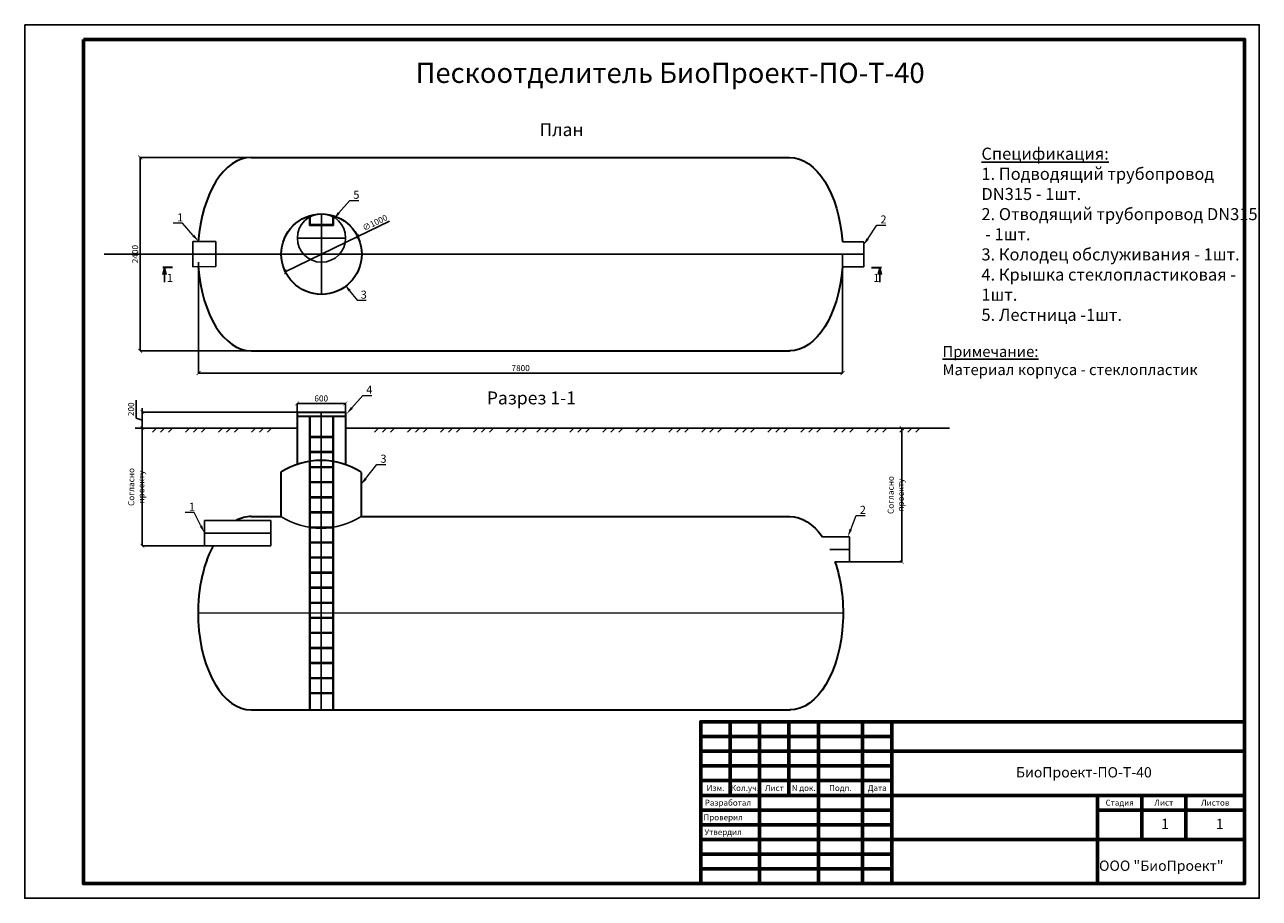
# Model space of a CAD drawing. Units: millimetres. Extents: x -2033600 to 1575736, y -4147037 to -502875.
import ezdxf
from ezdxf import colors
from ezdxf.entities.mleader import LeaderData, LeaderLine
from ezdxf.math import Vec2, Vec3

# ---------------------------------------------------------------- set-up
doc = ezdxf.new("R2010")
doc.units = ezdxf.units.MM
doc.linetypes.add('CONTI', pattern=[0])
for name, color, linetype, lineweight in [('Размер', 7, 'Continuous', 13), ('сооружения', 7, 'Continuous', 50), ('Текст', 7, 'Continuous', 15), ('текстовый', 7, 'Continuous', 25)]:
    doc.layers.add(name, color=color, linetype=linetype, lineweight=lineweight)
doc.styles.add('100', font='simplex.shx', dxfattribs={"width": 0.9, "height": 100})
doc.styles.add('200', font='simplex.shx', dxfattribs={"width": 0.9, "height": 200})
doc.styles.add('75', font='simplex.shx', dxfattribs={"width": 0.9, "height": 75})
doc.dimstyles.new('75', dxfattribs={"dimtxt": 75, "dimasz": 50, "dimexe": 1.25, "dimexo": 0, "dimgap": 25, "dimtad": 1, "dimtxsty": '75', "dimblk": 'ARCHTICK', "dimcen": 2.5, "dimclrd": 256, "dimclre": 256, "dimclrt": 7, "dimadec": 0, "dimazin": 0, "dimtfac": 1, "dimtmove": 0, "dimatfit": 1, "dimldrblk": 'ARCHTICK', "dimfxl": 1, "dimlwd": -1, "dimlwe": -1, "dimarcsym": 0})

# ---------------------------------------------------------------- blocks, each defined once
blk = doc.blocks.new('_ArchTick')
at = {"color": 0, "linetype": 'ByBlock', "const_width": 0.15}
blk.add_lwpolyline([(-0.5, -0.5), (0.5, 0.5)], dxfattribs=at)
blk = doc.blocks.new('*D5601')
at = {"layer": 'Defpoints', "color": 0, "lineweight": 13, "transparency": 16777216}
for p in [(1561860, -687712), (1562212, -687712), (1562632, -689173)]:
    blk.add_point(p, dxfattribs=at)
at = {"layer": 'текстовый', "color": 252, "linetype": 'Continuous', "transparency": 16777216}
for p, q in [((1562212, -687712), (1561858, -687712)), ((1562632, -689173), (1561858, -689173))]:
    blk.add_line(p, q, dxfattribs=at)
at = {"layer": 'текстовый', "color": 252, "transparency": 16777216}
blk.add_line((1561860, -689173), (1561860, -687712), dxfattribs=at)
at = {"layer": 'текстовый', "color": 252, "transparency": 16777216, "xscale": 50, "yscale": 50, "zscale": 50}
for p, rotation in [((1561860, -687712), 90), ((1561860, -689173), 270)]:
    blk.add_blockref('_ArchTick', p, dxfattribs=dict(at, rotation=rotation))
at = {"layer": 'текстовый', "color": 7, "lineweight": 25, "transparency": 16777216, "insert": (1561785, -688442), "char_height": 75, "attachment_point": 5, "rotation": 90, "style": '75'}
blk.add_mtext('{\\C252;Согласно проекту}', dxfattribs=at)
blk = doc.blocks.new('*D5602')
at = {"layer": 'Defpoints', "color": 0, "linetype": 'ByBlock', "lineweight": 13, "transparency": 16777216}
for p in [(1563211, -684351), (1561833, -686751), (1563211, -686751)]:
    blk.add_point(p, dxfattribs=at)
at = {"layer": 'текстовый', "color": 252, "linetype": 'Continuous', "transparency": 16777216}
for p, q in [((1563211, -684351), (1561832, -684351)), ((1563211, -686751), (1561832, -686751))]:
    blk.add_line(p, q, dxfattribs=at)
at = {"layer": 'текстовый', "color": 252, "transparency": 16777216}
blk.add_line((1561833, -684351), (1561833, -686751), dxfattribs=at)
at = {"layer": 'текстовый', "color": 252, "linetype": 'ByBlock', "transparency": 16777216, "xscale": 50, "yscale": 50, "zscale": 50}
for p, rotation in [((1561833, -684351), 90), ((1561833, -686751), 270)]:
    blk.add_blockref('_ArchTick', p, dxfattribs=dict(at, rotation=rotation))
at = {"layer": 'текстовый', "color": 7, "linetype": 'ByBlock', "lineweight": 25, "transparency": 16777216, "insert": (1561771, -685551), "char_height": 75, "attachment_point": 5, "rotation": 90, "style": '75'}
blk.add_mtext('{\\C252;2400}', dxfattribs=at)
blk = doc.blocks.new('*D5603')
at = {"layer": 'Defpoints', "color": 0, "lineweight": 13, "transparency": 16777216}
for p in [(1563783, -687512), (1564383, -687405), (1564383, -687512)]:
    blk.add_point(p, dxfattribs=at)
at = {"layer": 'текстовый', "color": 252, "linetype": 'Continuous', "transparency": 16777216}
for p, q in [((1563783, -687512), (1563783, -687404)), ((1564383, -687512), (1564383, -687404))]:
    blk.add_line(p, q, dxfattribs=at)
at = {"layer": 'текстовый', "color": 252, "transparency": 16777216}
blk.add_line((1563783, -687405), (1564383, -687405), dxfattribs=at)
at = {"layer": 'текстовый', "color": 252, "transparency": 16777216, "xscale": 50, "yscale": 50, "zscale": 50, "rotation": 180}
blk.add_blockref('_ArchTick', (1563783, -687405), dxfattribs=at)
at = {"layer": 'текстовый', "color": 252, "transparency": 16777216, "xscale": 50, "yscale": 50, "zscale": 50}
blk.add_blockref('_ArchTick', (1564383, -687405), dxfattribs=at)
at = {"layer": 'текстовый', "color": 7, "lineweight": 25, "transparency": 16777216, "insert": (1564083, -687343), "char_height": 75, "attachment_point": 5, "style": '75'}
blk.add_mtext('{\\C252;600}', dxfattribs=at)
blk = doc.blocks.new('*D5607')
at = {"layer": 'Defpoints', "color": 0, "linetype": 'ByBlock', "lineweight": 13, "transparency": 16777216}
for p in [(1564536, -685333), (1563636, -685769)]:
    blk.add_point(p, dxfattribs=at)
at = {"layer": 'текстовый', "color": 252, "transparency": 16777216}
for p in [(1564929, -685143), (1563636, -685769)]:
    blk.add_line(p, (1564536, -685333), dxfattribs=at)
at = {"layer": 'текстовый', "color": 252, "linetype": 'ByBlock', "transparency": 16777216, "xscale": 50, "yscale": 50, "zscale": 50}
for p, rotation in [((1564536, -685333), 205.8401749251744), ((1563636, -685769), 25.84017492517448)]:
    blk.add_blockref('_ArchTick', p, dxfattribs=dict(at, rotation=rotation))
at = {"layer": 'текстовый', "color": 7, "linetype": 'ByBlock', "lineweight": 25, "transparency": 16777216, "insert": (1564750, -685160), "char_height": 75, "attachment_point": 5, "rotation": 25.8402, "style": '75'}
blk.add_mtext('{\\C252;∅1000}', dxfattribs=at)
blk = doc.blocks.new('*D5604')
at = {"layer": 'Defpoints', "color": 0, "linetype": 'ByBlock', "lineweight": 13, "transparency": 16777216}
for p in [(1570789, -687712), (1571295, -687712), (1570485, -689373)]:
    blk.add_point(p, dxfattribs=at)
at = {"layer": 'текстовый', "color": 252, "linetype": 'Continuous', "transparency": 16777216}
for p, q in [((1570789, -687712), (1571296, -687712)), ((1570485, -689373), (1571296, -689373))]:
    blk.add_line(p, q, dxfattribs=at)
at = {"layer": 'текстовый', "color": 252, "transparency": 16777216}
blk.add_line((1571295, -689373), (1571295, -687712), dxfattribs=at)
at = {"layer": 'текстовый', "color": 252, "linetype": 'ByBlock', "transparency": 16777216, "xscale": 50, "yscale": 50, "zscale": 50}
for p, rotation in [((1571295, -687712), 90), ((1571295, -689373), 270)]:
    blk.add_blockref('_ArchTick', p, dxfattribs=dict(at, rotation=rotation))
at = {"layer": 'текстовый', "color": 7, "linetype": 'ByBlock', "lineweight": 25, "transparency": 16777216, "insert": (1571220, -688542), "char_height": 75, "attachment_point": 5, "rotation": 90, "style": '75'}
blk.add_mtext('{\\C252;Согласно проекту}', dxfattribs=at)
blk = doc.blocks.new('*D5605')
at = {"layer": 'Defpoints', "color": 0, "linetype": 'ByBlock', "lineweight": 13, "transparency": 16777216}
for p in [(1561860, -687512), (1563783, -687512), (1563583, -687712)]:
    blk.add_point(p, dxfattribs=at)
at = {"layer": 'текстовый', "color": 252, "transparency": 16777216}
for p, q in [((1561783, -687589), (1561783, -687366)), ((1561860, -687512), (1561860, -687462)), ((1561860, -687712), (1561860, -687512)), ((1561860, -687712), (1561860, -687512)), ((1561860, -687612), (1561783, -687589)), ((1561860, -687712), (1561860, -687762))]:
    blk.add_line(p, q, dxfattribs=at)
at = {"layer": 'текстовый', "color": 252, "linetype": 'Continuous', "transparency": 16777216}
for p, q in [((1563783, -687512), (1561858, -687512)), ((1563583, -687712), (1561858, -687712))]:
    blk.add_line(p, q, dxfattribs=at)
at = {"layer": 'текстовый', "color": 252, "linetype": 'ByBlock', "transparency": 16777216, "xscale": 50, "yscale": 50, "zscale": 50}
for p, rotation in [((1561860, -687512), 270), ((1561860, -687712), 90)]:
    blk.add_blockref('_ArchTick', p, dxfattribs=dict(at, rotation=rotation))
at = {"layer": 'текстовый', "color": 7, "linetype": 'ByBlock', "lineweight": 25, "transparency": 16777216, "insert": (1561721, -687477), "char_height": 75, "attachment_point": 5, "rotation": 90, "style": '75'}
blk.add_mtext('{\\C252;200}', dxfattribs=at)
blk = doc.blocks.new('*D5606')
at = {"layer": 'Defpoints', "color": 0, "lineweight": 13, "transparency": 16777216}
for p in [(1570560, -685551), (1562559, -685653), (1570560, -687028)]:
    blk.add_point(p, dxfattribs=at)
at = {"layer": 'текстовый', "color": 252, "linetype": 'Continuous', "transparency": 16777216}
for p, q in [((1570560, -685551), (1570560, -687029)), ((1562559, -685653), (1562559, -687029))]:
    blk.add_line(p, q, dxfattribs=at)
at = {"layer": 'текстовый', "color": 252, "transparency": 16777216}
blk.add_line((1562559, -687028), (1570560, -687028), dxfattribs=at)
at = {"layer": 'текстовый', "color": 252, "transparency": 16777216, "xscale": 50, "yscale": 50, "zscale": 50, "rotation": 180}
blk.add_blockref('_ArchTick', (1562559, -687028), dxfattribs=at)
at = {"layer": 'текстовый', "color": 252, "transparency": 16777216, "xscale": 50, "yscale": 50, "zscale": 50}
blk.add_blockref('_ArchTick', (1570560, -687028), dxfattribs=at)
at = {"layer": 'текстовый', "color": 7, "lineweight": 25, "transparency": 16777216, "insert": (1566560, -686966), "char_height": 75, "attachment_point": 5, "style": '75'}
blk.add_mtext('{\\C252;7800}', dxfattribs=at)

msp = doc.modelspace()

# ---------------------------------------------------------------- linework, layer by layer
at = {"color": 252, "lineweight": 60}
for p, q in [((1569162.998, -691357.313), (1569162.998, -692270.223)), ((1569528.162, -691357.313), (1569528.162, -693365.715)), ((1569893.326, -691357.313), (1569893.326, -692270.223)), ((1570258.49, -691357.313), (1570258.49, -693365.715)), ((1570806.236, -691357.313), (1570806.236, -693365.715)), ((1571171.4, -693365.715), (1571171.4, -691357.69)), ((1568797.834, -691539.895), (1571171.4, -691539.895)), ((1568797.834, -691722.477), (1571171.4, -691722.477)), ((1571171.4, -691722.477), (1575553.367, -691722.477)), ((1568797.834, -691905.059), (1571171.4, -691905.059)), ((1568797.834, -692087.641), (1571171.4, -692087.641)), ((1568797.834, -692270.223), (1575553.367, -692270.223)), ((1573727.547, -693365.715), (1573727.547, -692270.223)), ((1573727.547, -692270.223), (1573727.547, -693365.715)), ((1574275.293, -692270.223), (1574275.293, -692817.969)), ((1574823.039, -692270.223), (1574823.039, -692817.969)), ((1568797.834, -692452.805), (1571171.4, -692452.805)), ((1573727.547, -692452.805), (1575553.367, -692452.805)), ((1568797.834, -692635.387), (1571171.4, -692635.387)), ((1568797.834, -692817.969), (1571171.4, -692817.969)), ((1571171.4, -692817.969), (1575553.367, -692817.969)), ((1568797.834, -693000.551), (1571171.4, -693000.551)), ((1568797.834, -693183.133), (1571171.4, -693183.133))]:
    msp.add_line(p, q, dxfattribs=at)
at = {"color": 252}
msp.add_lwpolyline([(1560399.064, -682702.928), (1575735.949, -682702.928), (1575735.949, -693548.297), (1560399.064, -693548.297)], close=True, dxfattribs=at)
at = {"color": 252, "lineweight": 60}
for points in [[(1561129.391, -682885.51), (1575553.367, -682885.51), (1575553.367, -693365.715), (1561129.391, -693365.715)], [(1575553.367, -693365.715), (1568797.834, -693365.715), (1568797.834, -691357.313), (1575553.367, -691357.313)]]:
    msp.add_lwpolyline(points, close=True, dxfattribs=at)
at = {"layer": 'сооружения', "color": 122, "linetype": 'CONTI', "lineweight": 30, "true_color": 0x16b6a8}
for p, q in [((1563211.027, -684351.325), (1569901.39, -684351.494)), ((1563211.027, -686751.325), (1569909.575, -686751.889)), ((1563783.461, -687512.14), (1564383.461, -687512.14)), ((1563783.461, -687512.14), (1563783.461, -688161.187)), ((1564383.461, -687512.14), (1564383.461, -688163.099)), ((1563783.461, -687562.14), (1564383.461, -687562.14)), ((1563583.461, -688808.718), (1563583.461, -688257.139)), ((1564583.461, -688808.718), (1564583.461, -688260.429)), ((1563213.779, -688808.718), (1563583.461, -688808.718)), ((1564577.884, -688808.718), (1569904.188, -688809.374)), ((1563213.779, -691208.718), (1569912.328, -691209.282))]:
    msp.add_line(p, q, dxfattribs=at)
msp.add_circle((1564086.215, -685551.325), 500, dxfattribs=at)
msp.add_arc((1564080.673, -689037.098), 924.962, 57.2780609, 122.7219391, dxfattribs=at)
for centre, start_param, end_param in [((1563211.027, -685551.325), 0, 1.439586835), ((1563211.027, -685551.325), 1.700677571, 3.141592654), ((1563213.779, -690008.718), 0, 0.289686994), ((1563213.779, -690008.718), 0.800055818, 1.656116684), ((1563213.779, -690008.718), 1.653990785, 3.141592654)]:
    msp.add_ellipse(centre, major_axis=(0, 1200), ratio=0.550833333, start_param=start_param, end_param=end_param, dxfattribs=at)
at = {"layer": 'сооружения', "color": 122, "linetype": 'CONTI', "lineweight": 30, "true_color": 0x16b6a8, "extrusion": (0, 0, -1)}
for centre, start_param, end_param in [((1569901.39, -685551.981), 0, 1.442134849), ((1569901.39, -685551.981), 1.703624698, 3.141592654), ((1569904.143, -690009.374), 0, 0.661098601), ((1569904.143, -690009.374), 0, 0.661098601), ((1569904.143, -690009.374), 1.011550517, 1.656116684), ((1569904.143, -690009.374), 1.653990785, 3.141592654)]:
    msp.add_ellipse(centre, major_axis=(0, 1200), ratio=0.550833333, start_param=start_param, end_param=end_param, dxfattribs=at)
at = {"layer": 'текстовый', "color": 122, "true_color": 0x16b6a8}
for p, q in [((1563936.214, -685194.086), (1563936.214, -685091.517)), ((1563946.214, -685194.086), (1563946.214, -685085.995)), ((1564226.214, -685194.086), (1564226.214, -685085.995)), ((1564236.214, -685194.086), (1564236.214, -685091.517)), ((1563936.214, -685184.086), (1564236.214, -685184.086)), ((1563936.214, -685194.086), (1564236.214, -685194.086)), ((1563936.214, -687562.14), (1563936.214, -691208.779)), ((1563946.214, -687562.14), (1563946.214, -691208.78)), ((1564226.214, -687562.14), (1564226.214, -691208.803)), ((1564236.214, -687562.14), (1564236.214, -691208.804)), ((1563936.214, -687816.338), (1564236.214, -687816.338)), ((1563936.214, -687826.338), (1564236.214, -687826.338)), ((1563936.214, -688003.448), (1564236.214, -688003.448)), ((1563936.214, -688013.448), (1564236.214, -688013.448)), ((1563936.214, -688190.558), (1564236.214, -688190.558)), ((1563936.214, -688200.558), (1564236.214, -688200.558)), ((1563936.214, -688377.668), (1564236.214, -688377.668)), ((1563936.214, -688387.668), (1564236.214, -688387.668)), ((1563936.214, -688564.779), (1564236.214, -688564.779)), ((1563936.214, -688574.779), (1564236.214, -688574.779)), ((1563936.214, -688751.889), (1564236.214, -688751.889)), ((1563936.214, -688761.889), (1564236.214, -688761.889)), ((1563936.214, -688938.999), (1564236.214, -688938.999)), ((1563936.214, -688948.999), (1564236.214, -688948.999)), ((1563936.214, -689126.11), (1564236.214, -689126.11)), ((1563936.214, -689136.11), (1564236.214, -689136.11)), ((1563936.214, -689313.22), (1564236.214, -689313.22)), ((1563936.214, -689323.22), (1564236.214, -689323.22)), ((1563936.214, -689500.33), (1564236.214, -689500.33)), ((1563936.214, -689510.33), (1564236.214, -689510.33)), ((1563936.214, -689687.44), (1564236.214, -689687.44)), ((1563936.214, -689697.44), (1564236.214, -689697.44)), ((1563936.214, -689874.551), (1564236.214, -689874.551)), ((1563936.214, -689884.551), (1564236.214, -689884.551)), ((1563936.214, -690061.661), (1564236.214, -690061.661)), ((1563936.214, -690071.661), (1564236.214, -690071.661)), ((1563936.214, -690248.771), (1564236.214, -690248.771)), ((1563936.214, -690258.771), (1564236.214, -690258.771)), ((1563936.214, -690435.881), (1564236.214, -690435.881)), ((1563936.214, -690445.881), (1564236.214, -690445.881)), ((1563936.214, -690622.992), (1564236.214, -690622.992)), ((1563936.214, -690632.992), (1564236.214, -690632.992)), ((1563936.214, -690810.102), (1564236.214, -690810.102)), ((1563936.214, -690820.102), (1564236.214, -690820.102)), ((1563936.214, -690997.212), (1564236.214, -690997.212)), ((1563936.214, -691007.212), (1564236.214, -691007.212))]:
    msp.add_line(p, q, dxfattribs=at)
at = {"layer": 'текстовый', "color": 252, "lineweight": 25}
for p, q in [((1564086.215, -685051.325), (1564086.214, -686051.325)), ((1562772.685, -685394.325), (1562487.324, -685394.325)), ((1562487.517, -685394.325), (1562489.406, -685707.193)), ((1562772.685, -685394.325), (1562774.794, -685705.258)), ((1563786.215, -685351.325), (1564386.215, -685351.325)), ((1570822.738, -685398.013), (1570556.927, -685398.013)), ((1570822.738, -685398.013), (1570822.738, -685710.538)), ((1561387.324, -685551.325), (1570822.738, -685551.325)), ((1562772.685, -685705.272), (1562489.406, -685707.193)), ((1570822.738, -685709.706), (1570556.568, -685710.907)), ((1562135.415, -685716.775), (1562115.445, -685803.426)), ((1562135.415, -685716.775), (1562135.415, -685897.275)), ((1562135.415, -685716.775), (1562155.386, -685803.426)), ((1571021.438, -685717.432), (1571001.467, -685804.083)), ((1571021.438, -685717.432), (1571021.438, -685897.932)), ((1571021.438, -685717.432), (1571041.409, -685804.083)), ((1564083.461, -691208.718), (1564083.461, -687512.14)), ((1561773.337, -687712.14), (1563783.461, -687712.14)), ((1561986.791, -687762.12), (1562036.791, -687712.14)), ((1562086.791, -687762.12), (1562136.791, -687712.14)), ((1562186.791, -687762.12), (1562236.791, -687712.14)), ((1562396.718, -687762.12), (1562446.718, -687712.14)), ((1562496.717, -687762.12), (1562546.717, -687712.14)), ((1562596.717, -687762.12), (1562646.717, -687712.14)), ((1562806.644, -687762.12), (1562856.644, -687712.14)), ((1562906.644, -687762.12), (1562956.644, -687712.14)), ((1563006.644, -687762.12), (1563056.644, -687712.14)), ((1563216.57, -687762.12), (1563266.57, -687712.14)), ((1563316.57, -687762.12), (1563366.57, -687712.14)), ((1563416.57, -687762.12), (1563466.57, -687712.14)), ((1564383.461, -687712.14), (1566398.287, -687712.14)), ((1564742.809, -687762.12), (1564792.809, -687712.14)), ((1564842.808, -687762.12), (1564892.808, -687712.14)), ((1564942.808, -687762.12), (1564992.808, -687712.14)), ((1565152.735, -687762.12), (1565202.735, -687712.14)), ((1565252.735, -687762.12), (1565302.735, -687712.14)), ((1565352.735, -687762.12), (1565402.735, -687712.14)), ((1565562.661, -687762.12), (1565612.661, -687712.14)), ((1565662.661, -687762.12), (1565712.661, -687712.14)), ((1565762.661, -687762.12), (1565812.661, -687712.14)), ((1565972.588, -687762.12), (1566022.588, -687712.14)), ((1566072.588, -687762.12), (1566122.588, -687712.14)), ((1566172.588, -687762.12), (1566222.588, -687712.14)), ((1566372.614, -687712.14), (1571889.134, -687712.14)), ((1566382.514, -687762.12), (1566432.514, -687712.14)), ((1566488.379, -687762.12), (1566538.379, -687712.14)), ((1566588.379, -687762.12), (1566638.379, -687712.14)), ((1566760.904, -687762.12), (1566810.904, -687712.14)), ((1566860.903, -687762.12), (1566910.903, -687712.14)), ((1566960.903, -687762.12), (1567010.903, -687712.14)), ((1567170.83, -687762.12), (1567220.83, -687712.14)), ((1567270.83, -687762.12), (1567320.83, -687712.14)), ((1567370.83, -687762.12), (1567420.83, -687712.14)), ((1567580.756, -687762.12), (1567630.756, -687712.14)), ((1567680.756, -687762.017), (1567730.756, -687712.037)), ((1567780.756, -687762.017), (1567830.756, -687712.037)), ((1567990.579, -687762.12), (1568040.579, -687712.14)), ((1568090.579, -687762.12), (1568140.579, -687712.14)), ((1568190.579, -687762.12), (1568240.579, -687712.14)), ((1568400.505, -687762.12), (1568450.505, -687712.14)), ((1568500.505, -687762.12), (1568550.505, -687712.14)), ((1568600.505, -687762.12), (1568650.505, -687712.14)), ((1568810.431, -687762.12), (1568860.431, -687712.14)), ((1568910.431, -687762.12), (1568960.431, -687712.14)), ((1569010.431, -687762.12), (1569060.431, -687712.14)), ((1569220.358, -687762.12), (1569270.358, -687712.14)), ((1569320.357, -687762.12), (1569370.357, -687712.14)), ((1569420.357, -687762.12), (1569470.357, -687712.14)), ((1569630.284, -687762.12), (1569680.284, -687712.14)), ((1569730.284, -687762.12), (1569780.284, -687712.14)), ((1569830.284, -687762.12), (1569880.284, -687712.14)), ((1570040.21, -687762.12), (1570090.21, -687712.14)), ((1570140.21, -687762.12), (1570190.21, -687712.14)), ((1570240.21, -687762.12), (1570290.21, -687712.14)), ((1570450.136, -687762.12), (1570500.136, -687712.14)), ((1570550.136, -687762.12), (1570600.136, -687712.14)), ((1570650.136, -687762.12), (1570700.136, -687712.14)), ((1570860.062, -687762.12), (1570910.062, -687712.14)), ((1570960.062, -687762.12), (1571010.062, -687712.14)), ((1571060.062, -687762.12), (1571110.062, -687712.14)), ((1571269.988, -687762.12), (1571319.988, -687712.14)), ((1571369.988, -687762.12), (1571419.988, -687712.14)), ((1571469.988, -687762.12), (1571519.988, -687712.14)), ((1563456.475, -688858.718), (1562632.474, -688858.718)), ((1562632.474, -688858.718), (1562632.474, -689172.718)), ((1563456.475, -688858.718), (1563456.475, -689172.718)), ((1563456.475, -689015.718), (1562632.474, -689015.718)), ((1570309.986, -689062.192), (1570643.525, -689062.192)), ((1570643.525, -689062.192), (1570643.525, -689372.718)), ((1563456.475, -689172.718), (1562632.474, -689172.718)), ((1570643.525, -689217.455), (1570400.768, -689217.455)), ((1570464.443, -689372.718), (1570643.525, -689372.718)), ((1562552.779, -690006.729), (1570565.136, -690004.081))]:
    msp.add_line(p, q, dxfattribs=at)
at = {"layer": 'текстовый', "color": 252, "lineweight": 30}
for p, q in [((1562236.66, -685716.775), (1562114.901, -685716.775)), ((1570920.193, -685717.432), (1571041.952, -685717.432))]:
    msp.add_line(p, q, dxfattribs=at)
at = {"layer": 'текстовый', "color": 122, "true_color": 0x16b6a8}
msp.add_circle((1564086.215, -685351.325), 300, dxfattribs=at)
msp.add_arc((1564080.673, -688028.759), 924.962, 237.2780609, 302.7219391, dxfattribs=at)

# ---------------------------------------------------------------- texts
at = {"color": 252, "attachment_point": 5, "style": '200'}
for s, width, insert, char_height in [('Изм.', 365.16394, (1568980.416, -692178.932), 73.0328), ('Кол.уч.', 365.16394, (1569345.58, -692178.932), 73.0328), ('Лист', 365.16394, (1569710.744, -692178.932), 73.0328), ('N док.', 365.16394, (1570075.908, -692178.932), 73.0328), ('Подп.', 547.74591, (1570532.363, -692178.932), 73.0328), ('Дата', 365.16394, (1570988.818, -692178.932), 73.0328), (' Разработал', 730.32788, (1569124.198, -692361.514), 73.03279), ('Стадия', 547.74591, (1574001.42, -692361.514), 73.0328), ('Лист', 547.74591, (1574549.166, -692361.514), 73.0328), ('Листов', 730.32788, (1575188.203, -692361.514), 73.0328), (' Проверил', 730.32788, (1569064.863, -692544.096), 73.0328), (' Утвердил', 730.32788, (1569064.863, -692726.678), 73.0328)]:
    msp.add_mtext_dynamic_manual_height_columns(s, width=width, gutter_width=365.164, heights=[0], dxfattribs=dict(at, insert=insert, char_height=char_height))
at = {"layer": 'Размер', "color": 253, "lineweight": 13, "ltscale": 100, "insert": (1565254.951, -683175.823), "char_height": 100.0005, "attachment_point": 1, "style": '100'}
msp.add_mtext_dynamic_manual_height_columns('{\\H2.49999x;Пескоотделитель БиоПроект-ПО-Т-40 \\H0.6x;  \\P\\P                          }             ', width=8703.71127, gutter_width=500, heights=[6420.112], dxfattribs=at)
at = {"layer": 'Текст', "color": 252, "style": '100'}
for s, p in [('БиоПроект-ПО-Т-40', (1572711.697, -692048.204)), ('1', (1574515.791, -692689.276)), ('1', (1575196.198, -692689.276)), ('ООО "БиоПроект"', (1573744.96, -693207.799))]:
    msp.add_text(s, height=128, dxfattribs=at).set_placement(p)
at = {"layer": 'текстовый', "color": 252, "lineweight": 25, "style": '100'}
for s, height, p in [('План', 160, (1566794.058, -684085.426)), ('1', 100.001, (1562164.245, -685896.081)), ('1', 100.001, (1570940.113, -685896.737)), ('Разрез 1-1', 160, (1566139.679, -687416.573))]:
    msp.add_text(s, height=height, dxfattribs=at).set_placement(p)
at = {"layer": 'текстовый', "color": 252, "lineweight": 25, "char_height": 100.0005, "attachment_point": 1, "style": '100'}
for s, width, gutter_width, heights, insert in [('{\\H1.5x;\\LСпецификация:\\P\\l1. Подводящий трубопровод DN315 - 1шт.                                 \\P2. Отводящий трубопровод DN315  - 1шт.                                     \\P3. Колодец обслуживания - 1шт.\\P4. Крышка стеклопластиковая - 1шт.\\P5. Лестница -1шт.   \\P\\P                          }             ', 3466.62036, 500, [6420.112], (1572283.829, -684229.352)), ('{\\H1.3528x;\\LПримечание: \\P\\lМатериал корпуса - стеклопластик\\P\\H0.73924x;                             }', 4964.59857, 1500, [0], (1571799.883, -686692.468))]:
    msp.add_mtext_dynamic_manual_height_columns(s, width=width, gutter_width=gutter_width, heights=heights, dxfattribs=dict(at, insert=insert))

# ---------------------------------------------------------------- dimensions: what is measured, and where the dimension line sits
at = {"layer": 'текстовый', "color": 252, "linetype": 'ByBlock', "lineweight": 25}
for base, p1, p2, text, picture, middle in [((1561833.313, -686751.325), (1563211.027, -684351.325), (1563211.027, -686751.325), '{\\C252;<>}', '*D5602', (1561770.813, -685551.325)), ((1561859.746, -687512.14), (1563583.461, -687712.14), (1563783.461, -687512.14), '{\\C252;<>}', '*D5605', (1561720.996, -687564.265)), ((1571295.152, -687712.14), (1570484.609, -689372.718), (1570789.134, -687712.14), '{\\C252;Согласно проекту}', '*D5604', (1571220.152, -688542.429))]:
    dim = msp.add_linear_dim(base=base, p1=p1, p2=p2, angle=90, text=text, dimstyle='75', override={"dimclrd": 252, "dimclre": 252, "dimtmove": 1}, dxfattribs=at)
    dim.commit()
    dim.dimension.update_dxf_attribs({"geometry": picture, "text_midpoint": middle})
dim = msp.add_diameter_dim_2p(p1=(1563636.208, -685769.256), p2=(1564536.221, -685333.394), text='{\\C252;<>}', dimstyle='75', override={"dimclrd": 252, "dimclre": 252, "dimtmove": 1}, dxfattribs=at)
dim.commit()
dim.dimension.update_dxf_attribs({"geometry": '*D5607', "text_midpoint": (1564750.216, -685160.316)})
at = {"layer": 'текстовый', "color": 252, "lineweight": 25}
for base, p1, p2, text, picture, middle in [((1570560.294, -687028.168), (1562558.914, -685653.299), (1570560.294, -685551.325), '{\\C252;7800}', '*D5606', (1566559.604, -686965.668)), ((1564383.461, -687405.119), (1563783.461, -687512.14), (1564383.461, -687512.14), '{\\C252;<>}', '*D5603', (1564083.461, -687342.619))]:
    dim = msp.add_linear_dim(base=base, p1=p1, p2=p2, text=text, dimstyle='75', override={"dimclrd": 252, "dimclre": 252, "dimtmove": 1}, dxfattribs=at)
    dim.commit()
    dim.dimension.update_dxf_attribs({"geometry": picture, "text_midpoint": middle})
dim = msp.add_linear_dim(base=(1561859.746, -687712.14), p1=(1562632.474, -689172.718), p2=(1562211.791, -687712.14), angle=90, text='{\\C252;Согласно проекту}', dimstyle='75', override={"dimclrd": 252, "dimclre": 252, "dimtmove": 1}, dxfattribs=at)
dim.commit()
dim.dimension.update_dxf_attribs({"geometry": '*D5601', "text_midpoint": (1561784.746, -688442.429)})

# ---------------------------------------------------------------- leaders
ml = msp.add_multileader_mtext('Standard', dxfattribs=at)
ml.set_content('5', color=252, style='100')
ml.set_leader_properties(linetype='Continuous', lineweight=5)
ml.build(insert=Vec2(0, 0))
ml.multileader.update_dxf_attribs({"text_left_attachment_type": 6, "text_right_attachment_type": 6, "dogleg_length": 139.589, "arrow_head_size": 100})
ctx = ml.context
ctx.base_point, ctx.char_height, ctx.arrow_head_size, ctx.plane_origin = Vec3(1564479.505, -684884.488), 100, 100, Vec3(1564236.214, -685097.595)
ctx.left_attachment, ctx.right_attachment = 6, 6
notes = []
notes.append((ctx, [(0, (1, 1, 0), (1564437.677, -684884.488), (1, 0), 41.828, [(0, [(1564236.214, -685115.469)], 0, [])])]))
ctx.mtext.insert, ctx.mtext.flow_direction = Vec3(1564481.505, -684764.488), 5
ml = msp.add_multileader_mtext('Standard', dxfattribs=at)
ml.set_content('1', color=252, style='100')
ml.set_leader_properties(linetype='Continuous', lineweight=5)
ml.build(insert=Vec2(0, 0))
ml.multileader.update_dxf_attribs({"text_left_attachment_type": 6, "text_right_attachment_type": 6, "dogleg_length": 139.589, "arrow_head_size": 100})
ctx = ml.context
ctx.base_point, ctx.char_height, ctx.arrow_head_size, ctx.plane_origin = Vec3(1562290.098, -685165.985), 100, 100, Vec3(1562068.236, -685404.554)
ctx.left_attachment, ctx.right_attachment = 6, 6
notes.append((ctx, [(1, (1, 1, 0), (1562357.355, -685165.985), (-1, 0), 41.828, [(0, [(1562559.334, -685394.325)], 0, [])])]))
ctx.mtext.insert, ctx.mtext.flow_direction = Vec3(1562292.098, -685045.985), 5
ml = msp.add_multileader_mtext('Standard', dxfattribs=at)
ml.set_content('2', color=252, style='100')
ml.set_leader_properties(linetype='Continuous', lineweight=5)
ml.build(insert=Vec2(0, 0))
ml.multileader.update_dxf_attribs({"text_left_attachment_type": 6, "text_right_attachment_type": 6, "dogleg_length": 139.589, "arrow_head_size": 100})
ctx = ml.context
ctx.base_point, ctx.char_height, ctx.arrow_head_size, ctx.plane_origin = Vec3(1571027.385, -685190.569), 100, 100, Vec3(1570844.095, -685429.138)
ctx.left_attachment, ctx.right_attachment = 6, 6
notes.append((ctx, [(0, (1, 1, 0), (1570985.558, -685190.569), (1, 0), 41.828, [(0, [(1570815.281, -685444.196)], 0, [])])]))
ctx.mtext.insert, ctx.mtext.flow_direction = Vec3(1571029.385, -685070.569), 5
ml = msp.add_multileader_mtext('Standard', dxfattribs=at)
ml.set_content('3', color=252, style='100')
ml.set_leader_properties(linetype='Continuous', lineweight=5)
ml.build(insert=Vec2(0, 0))
ml.multileader.update_dxf_attribs({"text_left_attachment_type": 6, "text_right_attachment_type": 6, "dogleg_length": 139.589, "arrow_head_size": 100})
ctx = ml.context
ctx.base_point, ctx.char_height, ctx.arrow_head_size, ctx.plane_origin = Vec3(1564571.107, -686124.486), 100, 100, Vec3(1564387.816, -686234.719)
ctx.left_attachment, ctx.right_attachment = 6, 6
notes.append((ctx, [(0, (1, 1, 0), (1564529.279, -686124.486), (1, 0), 41.828, [(0, [(1564373.569, -685926.71)], 0, [])])]))
ctx.mtext.insert, ctx.mtext.flow_direction = Vec3(1564573.107, -686004.486), 5
ml = msp.add_multileader_mtext('Standard', dxfattribs=at)
ml.set_content('4', color=252, style='100')
ml.set_leader_properties(linetype='Continuous', lineweight=5)
ml.build(insert=Vec2(0, 0))
ml.multileader.update_dxf_attribs({"text_left_attachment_type": 6, "text_right_attachment_type": 6, "dogleg_length": 139.589, "arrow_head_size": 100})
ctx = ml.context
ctx.base_point, ctx.char_height, ctx.arrow_head_size, ctx.plane_origin = Vec3(1564640.591, -687304.418), 100, 100, Vec3(1564397.3, -687517.524)
ctx.left_attachment, ctx.right_attachment = 6, 6
notes.append((ctx, [(0, (1, 1, 0), (1564598.763, -687304.418), (1, 0), 41.828, [(0, [(1564397.3, -687535.399)], 0, [])])]))
ctx.mtext.insert, ctx.mtext.flow_direction = Vec3(1564642.591, -687184.418), 5
ml = msp.add_multileader_mtext('Standard', dxfattribs=at)
ml.set_content('3', color=252, style='100')
ml.set_leader_properties(linetype='Continuous', lineweight=5)
ml.build(insert=Vec2(0, 0))
ml.multileader.update_dxf_attribs({"text_left_attachment_type": 6, "text_right_attachment_type": 6, "dogleg_length": 139.589, "arrow_head_size": 100})
ctx = ml.context
ctx.base_point, ctx.char_height, ctx.arrow_head_size, ctx.plane_origin = Vec3(1564815.856, -688161.433), 100, 100, Vec3(1564572.565, -688400.003)
ctx.left_attachment, ctx.right_attachment = 6, 6
notes.append((ctx, [(0, (1, 1, 0), (1564774.028, -688161.433), (1, 0), 41.828, [(0, [(1564572.565, -688417.877)], 0, [])])]))
ctx.mtext.insert, ctx.mtext.flow_direction = Vec3(1564817.856, -688041.433), 5
ml = msp.add_multileader_mtext('Standard', dxfattribs=at)
ml.set_content('1', color=252, style='100')
ml.set_leader_properties(linetype='Continuous', lineweight=5)
ml.build(insert=Vec2(0, 0))
ml.multileader.update_dxf_attribs({"text_left_attachment_type": 6, "text_right_attachment_type": 6, "dogleg_length": 139.589, "arrow_head_size": 100})
ctx = ml.context
ctx.base_point, ctx.char_height, ctx.arrow_head_size, ctx.plane_origin = Vec3(1562437.072, -688757.006), 100, 100, Vec3(1562215.209, -688995.576)
ctx.left_attachment, ctx.right_attachment = 6, 6
notes.append((ctx, [(1, (1, 1, 0), (1562504.328, -688757.006), (-1, 0), 41.828, [(0, [(1562632.474, -689013.451)], 0, [])])]))
ctx.mtext.insert, ctx.mtext.flow_direction = Vec3(1562439.072, -688637.006), 5
ml = msp.add_multileader_mtext('Standard', dxfattribs=at)
ml.set_content('2', color=252, style='100')
ml.set_leader_properties(linetype='Continuous', lineweight=5)
ml.build(insert=Vec2(0, 0))
ml.multileader.update_dxf_attribs({"text_left_attachment_type": 6, "text_right_attachment_type": 6, "dogleg_length": 139.589, "arrow_head_size": 100})
ctx = ml.context
ctx.base_point, ctx.char_height, ctx.arrow_head_size, ctx.plane_origin = Vec3(1570770.9, -688795.797), 100, 100, Vec3(1570587.609, -689034.366)
ctx.left_attachment, ctx.right_attachment = 6, 6
notes.append((ctx, [(0, (1, 1, 0), (1570729.072, -688795.797), (1, 0), 41.828, [(0, [(1570623.257, -689062.192)], 0, [])])]))
ctx.mtext.insert, ctx.mtext.flow_direction = Vec3(1570772.9, -688675.797), 5
for ctx, leaders in notes:
    for number, flags, end, landing, length, lines in leaders:
        leader = LeaderData()
        leader.index, (leader.has_last_leader_line, leader.has_dogleg_vector, leader.attachment_direction) = number, flags
        leader.last_leader_point, leader.dogleg_vector, leader.dogleg_length = Vec3(end), Vec3(landing), length
        for number, points, colour, breaks in lines:
            line = LeaderLine()
            line.index, line.vertices, line.color, line.breaks = number, Vec3.list(points), colors.encode_raw_color(colour), breaks
            leader.lines.append(line)
        ctx.leaders.append(leader)

doc.saveas('drawing.dxf')
